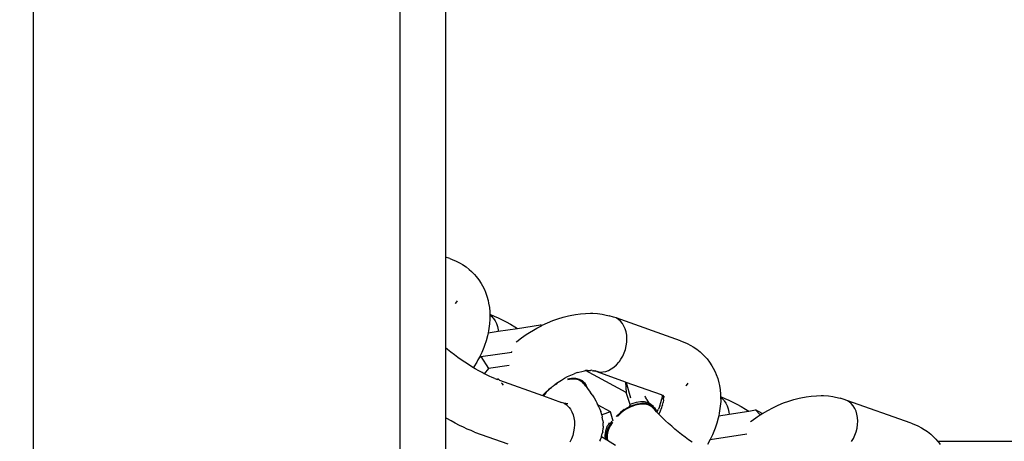
# Model space of a CAD drawing. Units: millimetres. Extents: x -365 to 1049, y 130 to 545.
# Drawn here: x 488 to 496, y 279 to 283 of the extents above; entities that cross this region are included whole.
import ezdxf

# ---------------------------------------------------------------- set-up
doc = ezdxf.new("R2010")
doc.units = ezdxf.units.MM
doc.header["$PDSIZE"] = -1
doc.layers.add('VP-DIM', color=7, linetype='Continuous')
doc.layers.add('VP-EQ', color=7, linetype='Continuous', true_color=0x8a3492)
doc.dimstyles.new('Strefa', dxfattribs={"dimtxt": 14, "dimasz": 20, "dimexe": 20, "dimexo": 50, "dimgap": 20, "dimtad": 0, "dimdec": 0, "dimzin": 0, "dimdsep": 46, "dimtxsty": 'Standard', "dimcen": 0.09, "dimadec": 0, "dimazin": 0, "dimtfac": 1, "dimtdec": 4, "dimtofl": 0, "dimtmove": 0, "dimatfit": 3, "dimfxl": 70, "dimfxlon": 1, "dimtolj": 1, "dimtzin": 0, "dimarcsym": 0})

# ---------------------------------------------------------------- blocks, each defined once
blk = doc.blocks.new('*D182')
at = {"layer": 'Defpoints', "color": 0}
for p in [(859.611, 524.6288), (119.611, 253.3364), (859.611, 253.3364)]:
    blk.add_point(p, dxfattribs=at)
at = {"layer": 'VP-DIM', "color": 0, "lineweight": -2}
for p, q in [((119.611, 454.6288), (119.611, 544.6288)), ((859.611, 454.6288), (859.611, 544.6288)), ((139.611, 524.6288), (452.111, 524.6288)), ((839.611, 524.6288), (527.111, 524.6288))]:
    blk.add_line(p, q, dxfattribs=at)
at = {"layer": 'VP-DIM', "color": 0}
for points in [[(139.611, 527.9621), (139.611, 521.2955), (119.611, 524.6288)], [(839.611, 521.2955), (839.611, 527.9621), (859.611, 524.6288)]]:
    blk.add_solid(points, dxfattribs=at)
at = {"layer": 'VP-DIM', "color": 0, "insert": (489.611, 524.6288), "char_height": 14, "attachment_point": 5}
blk.add_mtext('\\A1;740', dxfattribs=at)
blk = doc.blocks.new('wd0520')
at = {"layer": 'VP-EQ', "color": 0, "linetype": 'Continuous', "lineweight": 25}
for p, q in [((2091.0514, 139.9999), (2091.0572, -10.3292)), ((2094.2514, 139.9987), (2094.2572, -10.3304)), ((2094.6515, 138.9521), (2094.6571, -9.2825))]:
    blk.add_line(p, q, dxfattribs=at)
at = {"layer": 'VP-EQ', "color": 0}
for p, q in [((2094.6896, 92.2587), (2094.6543, 92.2713)), ((2094.6896, 92.2587), (2094.7118, 92.25)), ((2094.7118, 92.25), (2094.7472, 92.2355)), ((2094.7472, 92.2355), (2094.7802, 92.2182)), ((2094.7802, 92.2182), (2094.8014, 92.2055)), ((2094.8014, 92.2055), (2094.8322, 92.1852)), ((2094.8322, 92.1852), (2094.8603, 92.1622)), ((2094.8603, 92.1622), (2094.8795, 92.1459)), ((2094.8795, 92.1459), (2094.9049, 92.1202)), ((2094.9049, 92.1202), (2094.9213, 92.1009)), ((2094.9213, 92.1009), (2094.9438, 92.0727)), ((2094.9438, 92.0727), (2094.9633, 92.0421)), ((2094.9633, 92.0421), (2094.9762, 92.0205)), ((2094.9762, 92.0205), (2094.9926, 91.9878)), ((2094.9926, 91.9878), (2095.0017, 91.9647)), ((2095.0017, 91.9647), (2095.0148, 91.9302)), ((2094.7407, 91.8703), (2094.7359, 91.8642)), ((2094.7541, 91.8893), (2094.7407, 91.8703)), ((2095.0148, 91.9302), (2095.0247, 91.8937)), ((2095.0247, 91.8937), (2095.0296, 91.8702)), ((2095.0296, 91.8702), (2095.0362, 91.8324)), ((2095.0362, 91.8324), (2095.0397, 91.7931)), ((2095.0397, 91.7931), (2095.0404, 91.7703)), ((2095.8318, 91.7771), (2095.8755, 91.7803)), ((2095.8755, 91.7803), (2095.9179, 91.7807)), ((2095.9179, 91.7807), (2095.9387, 91.7806)), ((2095.9387, 91.7806), (2095.9806, 91.778)), ((2095.0406, 91.7303), (2095.0376, 91.689)), ((2095.0404, 91.7703), (2095.0453, 91.7699)), ((2095.0404, 91.7703), (2095.0404, 91.7661)), ((2095.0404, 91.7661), (2095.0544, 91.755)), ((2095.0404, 91.7661), (2095.0406, 91.7303)), ((2095.0453, 91.7699), (2095.0778, 91.7563)), ((2095.0544, 91.755), (2095.0673, 91.7415)), ((2095.0673, 91.7415), (2095.0713, 91.7365)), ((2095.0713, 91.7365), (2095.0858, 91.715)), ((2095.0778, 91.7563), (2095.1117, 91.7409)), ((2095.0858, 91.715), (2095.0975, 91.6907)), ((2095.1117, 91.7409), (2095.1468, 91.7238)), ((2095.1468, 91.7238), (2095.1829, 91.7051)), ((2095.1829, 91.7051), (2095.2199, 91.6847)), ((2095.4968, 91.6756), (2095.5427, 91.6973)), ((2095.5427, 91.6973), (2095.5887, 91.7165)), ((2095.5887, 91.7165), (2095.6346, 91.7332)), ((2095.6346, 91.7332), (2095.6802, 91.7472)), ((2095.6802, 91.7472), (2095.7253, 91.7586)), ((2095.7253, 91.7586), (2095.7414, 91.7621)), ((2095.7414, 91.7621), (2095.787, 91.771)), ((2095.787, 91.771), (2095.8318, 91.7771)), ((2095.9806, 91.778), (2096.0209, 91.7726)), ((2096.0209, 91.7726), (2096.043, 91.7682)), ((2096.043, 91.7682), (2096.0821, 91.7597)), ((2096.1192, 91.7482), (2096.0821, 91.7597)), ((2096.1414, 91.7396), (2096.1192, 91.7482)), ((2096.1619, 91.7271), (2096.1414, 91.7396)), ((2096.7036, 91.5396), (2096.1414, 91.7396)), ((2096.1806, 91.7111), (2096.1619, 91.7271)), ((2096.1969, 91.6918), (2096.1806, 91.7111)), ((2095.0247, 91.6096), (2095.0193, 91.5844)), ((2095.0283, 91.6266), (2095.0247, 91.6096)), ((2095.0247, 91.6096), (2095.1133, 91.6234)), ((2095.0315, 91.6467), (2095.0283, 91.6266)), ((2095.0376, 91.689), (2095.0315, 91.6467)), ((2095.0975, 91.6907), (2095.1064, 91.6641)), ((2095.1064, 91.6641), (2095.1122, 91.6357)), ((2095.1122, 91.6357), (2095.1133, 91.6234)), ((2095.1133, 91.6234), (2095.2801, 91.6493)), ((2095.2199, 91.6847), (2095.2576, 91.6629)), ((2095.2576, 91.6629), (2095.2801, 91.6493)), ((2095.2801, 91.6493), (2095.4828, 91.6809)), ((2095.3579, 91.5945), (2095.4009, 91.622)), ((2095.4009, 91.622), (2095.4062, 91.6254)), ((2095.4062, 91.6254), (2095.4513, 91.6516)), ((2095.4513, 91.6516), (2095.4908, 91.6724)), ((2095.494, 91.6749), (2095.4828, 91.6809)), ((2095.4908, 91.6724), (2095.4828, 91.6809)), ((2095.4908, 91.6724), (2095.494, 91.6749)), ((2095.494, 91.6749), (2095.4968, 91.6756)), ((2096.2107, 91.6696), (2096.1969, 91.6918)), ((2096.2218, 91.6447), (2096.2107, 91.6696)), ((2096.2299, 91.6176), (2096.2218, 91.6447)), ((2096.2349, 91.5887), (2096.2299, 91.6176)), ((2095.0073, 91.5415), (2094.9923, 91.498)), ((2095.0193, 91.5844), (2095.0073, 91.5415)), ((2095.2692, 91.5293), (2095.2746, 91.5337)), ((2095.2746, 91.5337), (2095.3157, 91.565)), ((2095.3157, 91.565), (2095.3579, 91.5945)), ((2096.231, 91.4965), (2096.2355, 91.5277)), ((2096.2368, 91.5586), (2096.2349, 91.5887)), ((2096.2355, 91.5277), (2096.2368, 91.5586)), ((2096.7036, 91.5396), (2096.7258, 91.5309)), ((2096.7258, 91.5309), (2096.7611, 91.5164)), ((2094.6704, 91.4649), (2094.6543, 91.4781)), ((2094.7, 91.4414), (2094.6704, 91.4649)), ((2094.73, 91.4184), (2094.7, 91.4414)), ((2094.9687, 91.4397), (2094.9543, 91.4092)), ((2094.9599, 91.4033), (2095.2306, 91.4409)), ((2094.9861, 91.4823), (2094.9687, 91.4397)), ((2094.9923, 91.498), (2094.9861, 91.4823)), ((2095.2306, 91.4409), (2095.2327, 91.4457)), ((2096.1996, 91.4062), (2096.2129, 91.4352)), ((2096.2129, 91.4352), (2096.2235, 91.4655)), ((2096.2235, 91.4655), (2096.231, 91.4965)), ((2096.7611, 91.5164), (2096.7941, 91.4991)), ((2096.7941, 91.4991), (2096.8153, 91.4864)), ((2096.8153, 91.4864), (2096.8461, 91.4661)), ((2096.8461, 91.4661), (2096.8742, 91.4431)), ((2096.8742, 91.4431), (2096.8934, 91.4268)), ((2094.7604, 91.396), (2094.73, 91.4184)), ((2094.791, 91.3742), (2094.7604, 91.396)), ((2094.8217, 91.3532), (2094.791, 91.3742)), ((2094.8523, 91.333), (2094.8217, 91.3532)), ((2094.9257, 91.3544), (2094.9003, 91.312)), ((2094.9363, 91.3743), (2094.9257, 91.3544)), ((2094.9363, 91.3743), (2094.9599, 91.4033)), ((2094.9485, 91.397), (2094.9363, 91.3743)), ((2094.9543, 91.4092), (2094.9485, 91.397)), ((2094.9599, 91.4033), (2094.9543, 91.4092)), ((2094.9599, 91.4033), (2095.0276, 91.2975)), ((2096.1452, 91.3312), (2096.1654, 91.3538)), ((2096.1654, 91.3538), (2096.1702, 91.3598)), ((2096.1702, 91.3598), (2096.1837, 91.3789)), ((2096.1837, 91.3789), (2096.1996, 91.4062)), ((2096.8934, 91.4268), (2096.9188, 91.4011)), ((2096.9188, 91.4011), (2096.9352, 91.3818)), ((2096.9352, 91.3818), (2096.9577, 91.3536)), ((2096.9577, 91.3536), (2096.9772, 91.323)), ((2094.8827, 91.3138), (2094.8523, 91.333)), ((2094.8961, 91.3056), (2094.8827, 91.3138)), ((2094.9003, 91.312), (2094.8961, 91.3056)), ((2094.9128, 91.2955), (2094.8961, 91.3056)), ((2094.9424, 91.2784), (2094.9128, 91.2955)), ((2094.9715, 91.2624), (2094.9424, 91.2784)), ((2095.0276, 91.2975), (2094.9909, 91.2524)), ((2095.2073, 91.3254), (2095.0276, 91.2975)), ((2095.8022, 91.2627), (2095.8154, 91.2661)), ((2095.8154, 91.2661), (2095.8414, 91.2727)), ((2095.8414, 91.2727), (2095.8669, 91.2777)), ((2095.8669, 91.2777), (2095.8734, 91.2798)), ((2095.8855, 91.2802), (2095.8734, 91.2798)), ((2096.2299, 91.0893), (2095.8734, 91.2798)), ((2095.892, 91.2811), (2095.8855, 91.2802)), ((2095.892, 91.2811), (2095.8967, 91.281)), ((2095.8967, 91.281), (2095.9197, 91.2822)), ((2095.9238, 91.2831), (2095.9197, 91.2822)), ((2095.9326, 91.2805), (2095.9238, 91.2831)), ((2095.9326, 91.2805), (2095.9399, 91.2795)), ((2095.9399, 91.2795), (2095.9451, 91.2794)), ((2095.95, 91.2795), (2095.9451, 91.2794)), ((2095.956, 91.276), (2095.95, 91.2795)), ((2095.9623, 91.2771), (2095.956, 91.276)), ((2095.956, 91.276), (2095.9592, 91.2753)), ((2095.9623, 91.2771), (2095.9715, 91.2753)), ((2095.9775, 91.2696), (2095.9715, 91.2753)), ((2095.9824, 91.2727), (2095.9775, 91.2696)), ((2096.2246, 91.18), (2095.9775, 91.2696)), ((2095.9824, 91.2727), (2096.0015, 91.2668)), ((2096.0015, 91.2668), (2096.0261, 91.2681)), ((2096.0261, 91.2681), (2096.051, 91.2733)), ((2096.051, 91.2733), (2096.0758, 91.2823)), ((2096.0758, 91.2823), (2096.1, 91.2952)), ((2096.1, 91.2952), (2096.1232, 91.3115)), ((2096.1232, 91.3115), (2096.1452, 91.3312)), ((2096.9772, 91.323), (2096.9901, 91.3014)), ((2096.9901, 91.3014), (2097.0065, 91.2687)), ((2097.0065, 91.2687), (2097.0156, 91.2456)), ((2094.9909, 91.2524), (2094.9715, 91.2624)), ((2094.9999, 91.2477), (2094.9909, 91.2524)), ((2095.0275, 91.2342), (2094.9999, 91.2477)), ((2095.0387, 91.2291), (2095.0275, 91.2342)), ((2095.0552, 91.2217), (2095.0387, 91.2291)), ((2095.0592, 91.2195), (2095.0552, 91.2217)), ((2095.0823, 91.2118), (2095.0592, 91.2195)), ((2095.0823, 91.2118), (2095.1079, 91.2027)), ((2095.1079, 91.2027), (2095.1109, 91.2069)), ((2095.1168, 91.2049), (2095.1109, 91.2069)), ((2095.1168, 91.2049), (2095.1195, 91.2019)), ((2095.1181, 91.199), (2095.1168, 91.2049)), ((2095.1195, 91.2019), (2095.1245, 91.1968)), ((2095.1245, 91.1968), (2095.4992, 91.063)), ((2095.6215, 91.1694), (2095.6374, 91.1805)), ((2095.6374, 91.1805), (2095.6642, 91.1976)), ((2095.6642, 91.1976), (2095.6914, 91.2135)), ((2095.6914, 91.2135), (2095.719, 91.228)), ((2095.7169, 91.2081), (2095.754, 91.2136)), ((2095.719, 91.228), (2095.7467, 91.2411)), ((2095.735, 91.2028), (2095.7192, 91.1998)), ((2095.7534, 91.2051), (2095.735, 91.2028)), ((2095.7467, 91.2411), (2095.7745, 91.2527)), ((2095.7701, 91.2055), (2095.7534, 91.2051)), ((2095.754, 91.2136), (2095.7884, 91.2127)), ((2095.785, 91.2045), (2095.7701, 91.2055)), ((2095.8022, 91.2627), (2095.7745, 91.2527)), ((2095.7994, 91.202), (2095.785, 91.2045)), ((2095.7884, 91.2127), (2095.8191, 91.2056)), ((2095.8128, 91.1982), (2095.7994, 91.202)), ((2095.8263, 91.1925), (2095.8128, 91.1982)), ((2095.8191, 91.2056), (2095.8452, 91.1924)), ((2095.8377, 91.1859), (2095.8263, 91.1925)), ((2095.8479, 91.1778), (2095.8377, 91.1859)), ((2095.8452, 91.1924), (2095.8659, 91.1736)), ((2095.8569, 91.1688), (2095.8479, 91.1778)), ((2096.2246, 91.18), (2096.2299, 91.0893)), ((2096.2309, 91.1765), (2096.2246, 91.18)), ((2097.0156, 91.2456), (2097.0287, 91.211)), ((2097.0287, 91.211), (2097.0386, 91.1746)), ((2095.1465, 91.1673), (2095.1424, 91.172)), ((2095.1581, 91.1519), (2095.1465, 91.1673)), ((2095.5135, 91.078), (2095.5365, 91.1004)), ((2095.5365, 91.1004), (2095.5307, 91.0881)), ((2095.5365, 91.1004), (2095.545, 91.1029)), ((2095.545, 91.1029), (2095.5606, 91.122)), ((2095.5615, 91.1183), (2095.545, 91.1029)), ((2095.5606, 91.122), (2095.5772, 91.1315)), ((2095.5772, 91.1315), (2095.5615, 91.1183)), ((2095.5772, 91.1315), (2095.5855, 91.1426)), ((2095.5855, 91.1426), (2095.5935, 91.1438)), ((2095.6105, 91.1553), (2095.5935, 91.1438)), ((2095.6105, 91.1553), (2095.6111, 91.1621)), ((2095.6214, 91.1618), (2095.6105, 91.1553)), ((2095.6111, 91.1621), (2095.6154, 91.165)), ((2095.6154, 91.165), (2095.6215, 91.1694)), ((2095.629, 91.1654), (2095.6215, 91.1694)), ((2095.8651, 91.1577), (2095.8569, 91.1688)), ((2095.8777, 91.1434), (2095.8651, 91.1577)), ((2095.8659, 91.1736), (2095.8806, 91.1497)), ((2095.8777, 91.1434), (2095.8852, 91.1337)), ((2095.8806, 91.1497), (2095.8852, 91.1337)), ((2095.8852, 91.1337), (2095.8991, 91.1156)), ((2095.8991, 91.1156), (2095.9184, 91.0888)), ((2096.2309, 91.1765), (2096.268, 91.0424)), ((2096.5391, 91.0677), (2096.2309, 91.1765)), ((2096.7546, 91.1511), (2096.7498, 91.1451)), ((2096.7681, 91.1702), (2096.7546, 91.1511)), ((2097.0386, 91.1746), (2097.0436, 91.151)), ((2097.0436, 91.151), (2097.0502, 91.1133)), ((2097.0502, 91.1133), (2097.0536, 91.074)), ((2095.4992, 91.063), (2095.5032, 91.0648)), ((2095.5032, 91.0648), (2095.5135, 91.078)), ((2095.5032, 91.0648), (2095.5075, 91.06)), ((2095.5175, 91.0729), (2095.5075, 91.06)), ((2095.5075, 91.06), (2095.6667, 91.0031)), ((2095.5307, 91.0881), (2095.5175, 91.0729)), ((2095.9318, 91.069), (2095.9184, 91.0888)), ((2095.9318, 91.069), (2095.9494, 91.0422)), ((2095.9494, 91.0422), (2095.9647, 91.0166)), ((2095.9647, 91.0166), (2095.9775, 90.9924)), ((2096.2632, 90.983), (2096.2299, 91.0893)), ((2096.3552, 91.0073), (2096.3181, 91.0019)), ((2096.3896, 91.0065), (2096.3552, 91.0073)), ((2096.4203, 90.9993), (2096.3896, 91.0065)), ((2096.3988, 91.0477), (2096.3961, 91.0556)), ((2096.403, 91.0401), (2096.3988, 91.0477)), ((2096.4055, 91.0336), (2096.403, 91.0401)), ((2096.4035, 91.036), (2096.4058, 91.0299)), ((2096.4084, 91.0299), (2096.4055, 91.0336)), ((2096.4058, 91.0299), (2096.4117, 91.0237)), ((2096.4117, 91.0237), (2096.4084, 91.0299)), ((2096.4224, 91.0091), (2096.4117, 91.0237)), ((2096.4345, 90.9922), (2096.4224, 91.0091)), ((2096.5334, 91.0023), (2096.5402, 91.0334)), ((2096.5437, 91.063), (2096.5391, 91.0677)), ((2096.5437, 91.063), (2096.5402, 91.0334)), ((2096.5515, 91.063), (2096.5437, 91.063)), ((2096.5537, 91.0581), (2096.5515, 91.063)), ((2096.5515, 91.063), (2096.5557, 91.0609)), ((2096.5547, 91.0237), (2096.5515, 91.0015)), ((2096.5552, 91.0511), (2096.5537, 91.0581)), ((2096.5556, 91.0541), (2096.5537, 91.0581)), ((2096.5589, 91.0526), (2096.5537, 91.0581)), ((2096.5547, 91.0237), (2096.556, 91.0394)), ((2096.5556, 91.0541), (2096.5552, 91.0511)), ((2096.5552, 91.0511), (2096.5562, 91.0453)), ((2096.5556, 91.0541), (2096.5631, 91.0544)), ((2096.556, 91.0394), (2096.5562, 91.0453)), ((2096.5562, 91.0453), (2096.5602, 91.0447)), ((2097.0545, 91.0111), (2097.0515, 90.9699)), ((2097.0536, 91.074), (2097.0543, 91.0512)), ((2097.0543, 91.0512), (2097.0592, 91.0508)), ((2097.0543, 91.0512), (2097.0543, 91.0469)), ((2097.0543, 91.0469), (2097.0683, 91.0359)), ((2097.0543, 91.0469), (2097.0545, 91.0111)), ((2097.0592, 91.0508), (2097.0918, 91.0372)), ((2097.0683, 91.0359), (2097.0812, 91.0224)), ((2097.0812, 91.0224), (2097.0852, 91.0174)), ((2097.0852, 91.0174), (2097.0997, 90.9959)), ((2097.0918, 91.0372), (2097.1256, 91.0218)), ((2097.1256, 91.0218), (2097.1607, 91.0047)), ((2097.6026, 90.9974), (2097.6485, 91.014)), ((2097.6485, 91.014), (2097.6941, 91.0281)), ((2097.6941, 91.0281), (2097.7392, 91.0395)), ((2097.7392, 91.0395), (2097.7553, 91.0429)), ((2097.7553, 91.0429), (2097.8009, 91.0519)), ((2097.8009, 91.0519), (2097.8457, 91.058)), ((2097.8457, 91.058), (2097.8894, 91.0612)), ((2097.8894, 91.0612), (2097.9318, 91.0616)), ((2097.9318, 91.0616), (2097.9526, 91.0614)), ((2097.9526, 91.0614), (2097.9946, 91.0589)), ((2097.9946, 91.0589), (2098.0348, 91.0535)), ((2098.0348, 91.0535), (2098.0569, 91.049)), ((2098.0569, 91.049), (2098.096, 91.0405)), ((2098.1331, 91.0291), (2098.096, 91.0405)), ((2098.1553, 91.0205), (2098.1331, 91.0291)), ((2098.1759, 91.008), (2098.1553, 91.0205)), ((2098.7175, 90.8205), (2098.1553, 91.0205)), ((2098.1945, 90.992), (2098.1759, 91.008)), ((2095.6863, 90.9964), (2095.6667, 91.0031)), ((2095.6863, 90.9964), (2095.6886, 90.9935)), ((2095.6886, 90.9935), (2095.7087, 90.9802)), ((2095.6986, 90.9929), (2095.6886, 90.9935)), ((2095.7023, 90.9921), (2095.6986, 90.9929)), ((2095.7094, 90.9899), (2095.7023, 90.9921)), ((2095.7087, 90.9802), (2095.7268, 90.9633)), ((2095.7192, 90.9893), (2095.7094, 90.9899)), ((2095.7268, 90.9633), (2095.7309, 90.9586)), ((2095.7309, 90.9586), (2095.7425, 90.9432)), ((2095.7425, 90.9432), (2095.7556, 90.9203)), ((2095.7556, 90.9203), (2095.766, 90.8948)), ((2095.9843, 90.9777), (2095.9775, 90.9924)), ((2096.0926, 90.9206), (2095.9843, 90.9777)), ((2095.989, 90.9677), (2095.9843, 90.9777)), ((2095.989, 90.9677), (2095.9996, 90.9441)), ((2095.9996, 90.9441), (2096.0075, 90.9221)), ((2096.0159, 90.8943), (2096.0075, 90.9221)), ((2096.0926, 90.9206), (2096.0159, 90.8943)), ((2096.1151, 90.8392), (2096.0926, 90.9206)), ((2096.2118, 90.9393), (2096.1811, 90.9146)), ((2096.1994, 90.9217), (2096.186, 90.9109)), ((2096.2164, 90.9335), (2096.1994, 90.9217)), ((2096.2118, 90.9393), (2096.2507, 90.9609)), ((2096.2356, 90.9453), (2096.2164, 90.9335)), ((2096.2529, 90.9548), (2096.2356, 90.9453)), ((2096.2507, 90.9609), (2096.2629, 90.9698)), ((2096.2705, 90.9633), (2096.2529, 90.9548)), ((2096.2629, 90.9698), (2096.2632, 90.983)), ((2096.2629, 90.9698), (2096.2897, 90.9782)), ((2096.2795, 90.9903), (2096.2632, 90.983)), ((2096.2883, 90.9706), (2096.2705, 90.9633)), ((2096.3181, 91.0019), (2096.2795, 90.9903)), ((2096.3077, 90.9771), (2096.2883, 90.9706)), ((2096.2897, 90.9782), (2096.3283, 90.9898)), ((2096.325, 90.9817), (2096.3077, 90.9771)), ((2096.3421, 90.9851), (2096.325, 90.9817)), ((2096.3283, 90.9898), (2096.3654, 90.9953)), ((2096.3589, 90.987), (2096.3421, 90.9851)), ((2096.3765, 90.9877), (2096.3589, 90.987)), ((2096.3654, 90.9953), (2096.3998, 90.9944)), ((2096.3919, 90.9868), (2096.3765, 90.9877)), ((2096.4065, 90.9846), (2096.3919, 90.9868)), ((2096.3998, 90.9944), (2096.4305, 90.9873)), ((2096.4203, 90.9811), (2096.4065, 90.9846)), ((2096.4345, 90.9922), (2096.4203, 90.9993)), ((2096.4343, 90.9757), (2096.4203, 90.9811)), ((2096.4305, 90.9873), (2096.4566, 90.9741)), ((2096.4459, 90.9695), (2096.4343, 90.9757)), ((2096.4464, 90.9862), (2096.4345, 90.9922)), ((2096.4564, 90.9621), (2096.4459, 90.9695)), ((2096.4566, 90.9741), (2096.4464, 90.9862)), ((2096.4657, 90.9534), (2096.4564, 90.9621)), ((2096.4671, 90.9673), (2096.4566, 90.9741)), ((2096.4657, 90.9534), (2096.47, 90.945)), ((2096.4696, 90.9633), (2096.4671, 90.9673)), ((2096.4696, 90.9633), (2096.4773, 90.9553)), ((2096.4744, 90.9426), (2096.47, 90.945)), ((2096.4789, 90.9381), (2096.4744, 90.9426)), ((2096.4773, 90.9553), (2096.4919, 90.9314)), ((2096.4951, 90.9205), (2096.4789, 90.9381)), ((2096.4951, 90.9205), (2096.4919, 90.9314)), ((2096.4951, 90.9205), (2096.4974, 90.9179)), ((2096.4974, 90.9179), (2096.5109, 90.9425)), ((2096.5236, 90.9718), (2096.5109, 90.9425)), ((2096.5265, 90.9248), (2096.5149, 90.9002)), ((2096.5236, 90.9718), (2096.5334, 91.0023)), ((2096.5365, 90.9492), (2096.5265, 90.9248)), ((2096.5402, 90.956), (2096.5365, 90.9492)), ((2096.5402, 90.956), (2096.5449, 90.9721)), ((2096.5467, 90.9789), (2096.5449, 90.9721)), ((2096.5467, 90.9789), (2096.5515, 91.0015)), ((2097.0454, 90.9275), (2097.0423, 90.9075)), ((2097.0515, 90.9699), (2097.0454, 90.9275)), ((2097.0997, 90.9959), (2097.1115, 90.9716)), ((2097.1115, 90.9716), (2097.1203, 90.945)), ((2097.1203, 90.945), (2097.1261, 90.9166)), ((2097.1276, 90.9003), (2097.2993, 90.927)), ((2097.1607, 91.0047), (2097.1968, 90.986)), ((2097.1968, 90.986), (2097.2338, 90.9656)), ((2097.2338, 90.9656), (2097.2716, 90.9438)), ((2097.2716, 90.9438), (2097.2993, 90.927)), ((2097.2993, 90.927), (2097.3584, 90.9362)), ((2097.4179, 90.9048), (2097.3584, 90.9362)), ((2097.3994, 90.8931), (2097.3584, 90.9362)), ((2097.4201, 90.9063), (2097.4652, 90.9325)), ((2097.4652, 90.9325), (2097.5108, 90.9565)), ((2097.5108, 90.9565), (2097.5566, 90.9782)), ((2097.5566, 90.9782), (2097.6026, 90.9974)), ((2098.2108, 90.9727), (2098.1945, 90.992)), ((2098.2247, 90.9505), (2098.2108, 90.9727)), ((2098.2357, 90.9256), (2098.2247, 90.9505)), ((2098.2438, 90.8985), (2098.2357, 90.9256)), ((2094.6632, 90.8628), (2094.6543, 90.8681)), ((2094.7009, 90.841), (2094.6632, 90.8628)), ((2094.7379, 90.8206), (2094.7009, 90.841)), ((2095.766, 90.8948), (2095.7733, 90.8672)), ((2095.7733, 90.8672), (2095.7776, 90.838)), ((2095.7776, 90.838), (2095.7787, 90.8076)), ((2096.0159, 90.8943), (2096.0212, 90.8734)), ((2096.0257, 90.8441), (2096.0212, 90.8734)), ((2096.0257, 90.8441), (2096.0283, 90.8245)), ((2096.0906, 90.8111), (2096.1083, 90.8373)), ((2096.1435, 90.8802), (2096.1766, 90.9111)), ((2096.1531, 90.8788), (2096.1684, 90.8947)), ((2096.1837, 90.909), (2096.1684, 90.8947)), ((2096.1811, 90.9146), (2096.1766, 90.9111)), ((2096.186, 90.9109), (2096.1837, 90.909)), ((2096.5005, 90.9146), (2096.4974, 90.9179)), ((2096.5149, 90.9002), (2096.5005, 90.9146)), ((2096.5235, 90.8907), (2096.5149, 90.9002)), ((2096.5477, 90.8666), (2096.5235, 90.8907)), ((2096.5731, 90.8423), (2096.5477, 90.8666)), ((2096.5996, 90.818), (2096.5731, 90.8423)), ((2097.0332, 90.8653), (2097.0212, 90.8223)), ((2097.0377, 90.8864), (2097.0332, 90.8653)), ((2097.0423, 90.9075), (2097.0377, 90.8864)), ((2097.0377, 90.8864), (2097.1276, 90.9003)), ((2097.1261, 90.9166), (2097.1276, 90.9003)), ((2097.3157, 90.8353), (2097.3296, 90.8459)), ((2097.3296, 90.8459), (2097.3718, 90.8754)), ((2097.3718, 90.8754), (2097.3994, 90.8931)), ((2097.3994, 90.8931), (2097.4148, 90.9029)), ((2097.4148, 90.9029), (2097.4201, 90.9063)), ((2098.2489, 90.8696), (2098.2438, 90.8985)), ((2098.2507, 90.8395), (2098.2489, 90.8696)), ((2098.2494, 90.8086), (2098.2507, 90.8395)), ((2094.7741, 90.8019), (2094.7379, 90.8206)), ((2094.8091, 90.7848), (2094.7741, 90.8019)), ((2094.843, 90.7694), (2094.8091, 90.7848)), ((2094.8756, 90.7558), (2094.843, 90.7694)), ((2094.9066, 90.744), (2094.8756, 90.7558)), ((2095.7766, 90.7766), (2095.7713, 90.7454)), ((2095.7787, 90.8076), (2095.7766, 90.7766)), ((2096.0249, 90.7459), (2096.0285, 90.7762)), ((2096.0288, 90.7943), (2096.0283, 90.8245)), ((2096.0288, 90.7943), (2096.0285, 90.7762)), ((2096.0501, 90.7512), (2096.0447, 90.7169)), ((2096.0621, 90.7869), (2096.0501, 90.7512)), ((2096.0603, 90.7391), (2096.0723, 90.7749)), ((2096.0608, 90.7931), (2096.0685, 90.801)), ((2096.0608, 90.7931), (2096.0621, 90.7869)), ((2096.0709, 90.7493), (2096.0669, 90.7332)), ((2096.0807, 90.8227), (2096.0685, 90.801)), ((2096.0769, 90.7671), (2096.0709, 90.7493)), ((2096.0723, 90.7749), (2096.0906, 90.8111)), ((2096.0838, 90.7834), (2096.0769, 90.7671)), ((2096.092, 90.7998), (2096.0838, 90.7834)), ((2096.1015, 90.8163), (2096.092, 90.7998)), ((2096.1102, 90.8293), (2096.1015, 90.8163)), ((2096.6271, 90.7937), (2096.5996, 90.818)), ((2096.6553, 90.7696), (2096.6271, 90.7937)), ((2096.6843, 90.7458), (2096.6553, 90.7696)), ((2097, 90.7631), (2096.9826, 90.7206)), ((2097.0062, 90.7789), (2097, 90.7631)), ((2097.0212, 90.8223), (2097.0062, 90.7789)), ((2098.2374, 90.7464), (2098.245, 90.7773)), ((2098.245, 90.7773), (2098.2494, 90.8086)), ((2098.7175, 90.8205), (2098.7397, 90.8118)), ((2098.7397, 90.8118), (2098.7751, 90.7973)), ((2098.7751, 90.7973), (2098.8081, 90.78)), ((2098.8081, 90.78), (2098.8293, 90.7673)), ((2098.8293, 90.7673), (2098.86, 90.747)), ((2094.9066, 90.744), (2095.1964, 90.6405)), ((2095.7517, 90.6845), (2095.7377, 90.6559)), ((2095.763, 90.7145), (2095.7517, 90.6845)), ((2095.7713, 90.7454), (2095.763, 90.7145)), ((2096.0022, 90.6713), (2095.9983, 90.6626)), ((2096.0022, 90.6713), (2096.0138, 90.6998)), ((2096.0138, 90.6998), (2096.015, 90.7044)), ((2096.015, 90.7044), (2096.0215, 90.7296)), ((2096.015, 90.7044), (2096.0427, 90.6867)), ((2096.0249, 90.7459), (2096.0215, 90.7296)), ((2096.0427, 90.6867), (2096.0461, 90.6851)), ((2096.0447, 90.7169), (2096.0461, 90.6851)), ((2096.0461, 90.6851), (2096.0561, 90.6782)), ((2096.0549, 90.7049), (2096.0603, 90.7391)), ((2096.0561, 90.6782), (2096.0549, 90.7049)), ((2096.0561, 90.6782), (2096.0657, 90.6728)), ((2096.0644, 90.7176), (2096.0633, 90.7026)), ((2096.0633, 90.7026), (2096.0637, 90.6867)), ((2096.0637, 90.6867), (2096.0657, 90.6728)), ((2096.0669, 90.7332), (2096.0644, 90.7176)), ((2096.0657, 90.6728), (2096.1355, 90.6277)), ((2096.7139, 90.7223), (2096.6843, 90.7458)), ((2096.7439, 90.6993), (2096.7139, 90.7223)), ((2096.7743, 90.6769), (2096.7439, 90.6993)), ((2096.8049, 90.6551), (2096.7743, 90.6769)), ((2096.963, 90.6785), (2096.9396, 90.6353)), ((2096.963, 90.6785), (2097.2833, 90.7283)), ((2096.9826, 90.7206), (2096.963, 90.6785)), ((2098.1976, 90.6598), (2098.2135, 90.6871)), ((2098.2135, 90.6871), (2098.2268, 90.7161)), ((2098.2268, 90.7161), (2098.2374, 90.7464)), ((2098.86, 90.747), (2098.8881, 90.724)), ((2098.8881, 90.724), (2098.9073, 90.7077)), ((2098.9073, 90.7077), (2098.9327, 90.682)), ((2098.9327, 90.682), (2098.9473, 90.6648)), ((2098.9473, 90.6648), (2098.9491, 90.6627)), ((2098.9473, 90.6648), (2106.7746, 90.6648)), ((2098.9491, 90.6627), (2098.9716, 90.6344))]:
    blk.add_line(p, q, dxfattribs=at)
blk = doc.blocks.new('WD0520 2D_')
at = {"layer": 'VP-EQ', "color": 0}
blk.add_blockref('wd0520', (0, 0), dxfattribs=at)

msp = doc.modelspace()

# ---------------------------------------------------------------- block references
at = {"layer": 'VP-EQ', "color": 0}
msp.add_blockref('WD0520 2D_', (-1603.0433, 188.294), dxfattribs=at)

# ---------------------------------------------------------------- dimensions: what is measured, and where the dimension line sits
at = {"layer": 'VP-DIM', "color": 0}
dim = msp.add_linear_dim(base=(859.611, 524.6288), p1=(119.611, 253.3364), p2=(859.611, 253.3364), dimstyle='Strefa', dxfattribs=at)
dim.commit()
dim.dimension.update_dxf_attribs({"geometry": '*D182', "text_midpoint": (489.611, 524.6288)})

doc.saveas('drawing.dxf')
